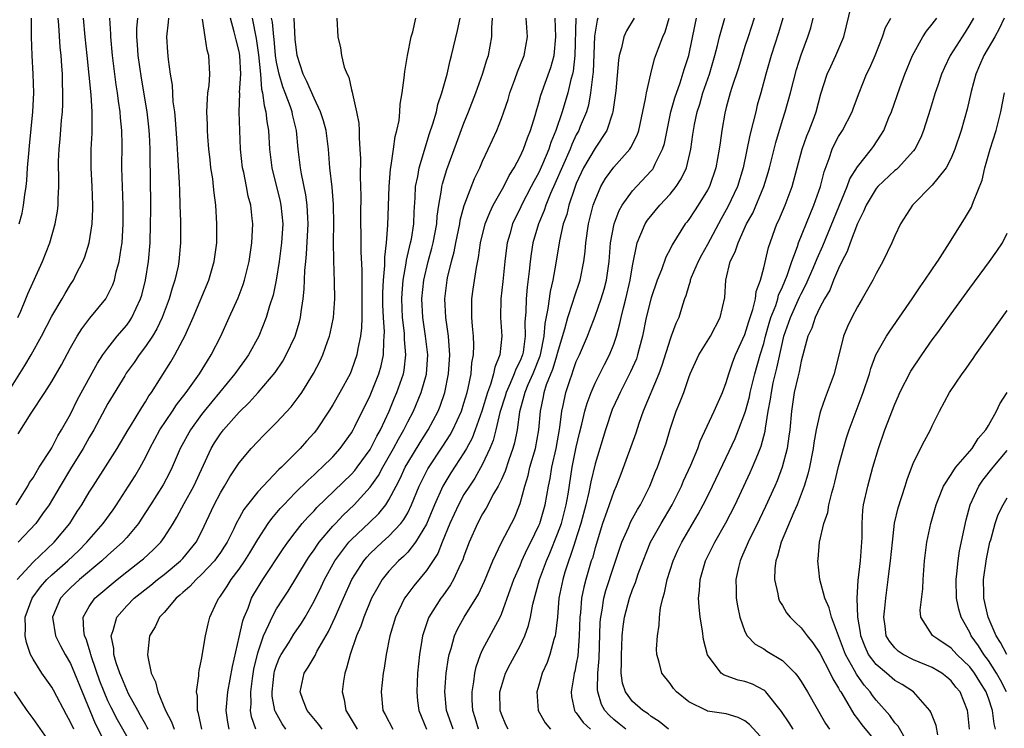
# Model space of a CAD drawing. Units: inches. Extents: x 2631000 to 2634000, y 1479000 to 1482000.
# Drawn here: x 2631228 to 2631333, y 1479747 to 1479823 of the extents above; entities that cross this region are included whole.
import ezdxf

# ---------------------------------------------------------------- set-up
doc = ezdxf.new("R2010")
doc.units = ezdxf.units.IN
doc.header["$MEASUREMENT"] = 0
doc.layers.add('LD26311479_2ft', color=224, linetype='Continuous')

msp = doc.modelspace()

# ---------------------------------------------------------------- linework, layer by layer
at = {"layer": 'LD26311479_2ft'}
for points, elevation in [([(2631296.85, 1479747), (2631295.84, 1479747.84), (2631295, 1479748.38), (2631294.66, 1479748.66), (2631294.11, 1479749), (2631293, 1479749.97), (2631292.24, 1479751), (2631291.93, 1479751.93), (2631291.79, 1479753), (2631291.83, 1479754.17), (2631291.81, 1479755), (2631291.86, 1479755.86), (2631291.91, 1479757), (2631292.01, 1479757.99), (2631292.15, 1479759), (2631292.67, 1479761), (2631293, 1479761.95), (2631293.31, 1479762.69), (2631293.61, 1479763.61), (2631294.12, 1479765), (2631294.91, 1479767), (2631296.04, 1479769), (2631297.22, 1479771), (2631298.22, 1479773), (2631298.45, 1479773.55), (2631299.24, 1479775.24), (2631299.96, 1479777), (2631300.22, 1479777.78), (2631301.73, 1479781), (2631302.61, 1479783), (2631303, 1479784.05), (2631303.27, 1479785), (2631303.72, 1479786.28), (2631304, 1479787), (2631305, 1479789.18), (2631305.42, 1479790.58), (2631305.86, 1479791.86), (2631306.12, 1479793), (2631306.21, 1479793.79), (2631306.65, 1479795), (2631307, 1479796.32), (2631307.51, 1479798.49), (2631308.42, 1479801), (2631308.61, 1479801.39), (2631309.28, 1479803), (2631310.03, 1479805), (2631311.11, 1479809), (2631311.6, 1479810.41), (2631311.85, 1479811), (2631312.38, 1479812.38), (2631312.6, 1479813), (2631313.11, 1479814.89), (2631313.79, 1479817), (2631314.16, 1479817.84), (2631314.69, 1479819), (2631315.54, 1479821), (2631316.37, 1479824.37)], 9768), ([(2631225.81, 1479782.19), (2631228.13, 1479785.87), (2631228.79, 1479787), (2631229.89, 1479789), (2631231, 1479791.14), (2631232.11, 1479793), (2631232.43, 1479793.57), (2631233, 1479794.52), (2631233.32, 1479795), (2631233.62, 1479795.62), (2631234.33, 1479797), (2631234.52, 1479797.48), (2631235.01, 1479799), (2631235.32, 1479801), (2631235.39, 1479802.61), (2631235.39, 1479803), (2631235.31, 1479805), (2631235.19, 1479807), (2631235.21, 1479809), (2631235.31, 1479810.69), (2631235.32, 1479811), (2631235.3, 1479811.3), (2631235.32, 1479813), (2631235.2, 1479814.8), (2631234.78, 1479819), (2631234.56, 1479821), (2631234.38, 1479823)], 9816), ([(2631227.2, 1479771), (2631228.46, 1479773), (2631228.64, 1479773.36), (2631229, 1479773.86), (2631229.67, 1479775), (2631230.89, 1479776.89), (2631231, 1479777.08), (2631231.64, 1479778.36), (2631232.04, 1479779), (2631233, 1479780.69), (2631233.76, 1479782.24), (2631235.88, 1479786.12), (2631236.47, 1479787), (2631237, 1479787.73), (2631237.99, 1479789), (2631239, 1479790.2), (2631239.34, 1479790.66), (2631239.55, 1479791), (2631240, 1479792), (2631240.48, 1479793), (2631240.6, 1479793.4), (2631241.02, 1479795), (2631241.33, 1479797), (2631241.49, 1479799), (2631241.55, 1479801), (2631241.56, 1479802.44), (2631241.53, 1479806.47), (2631241.5, 1479807.5), (2631241.5, 1479809), (2631241.43, 1479810.57), (2631241.37, 1479811.37), (2631241.17, 1479813), (2631240.58, 1479816.58), (2631240.24, 1479819), (2631240.17, 1479820.17), (2631240.09, 1479821), (2631240.1, 1479821.9), (2631240.19, 1479823)], 9812), ([(2631227.31, 1479763), (2631229, 1479764.86), (2631231.27, 1479767), (2631232.93, 1479769), (2631233.72, 1479770.28), (2631234.2, 1479771), (2631235, 1479772.35), (2631235.41, 1479773), (2631237, 1479775.44), (2631237.97, 1479777), (2631239.15, 1479779), (2631239.4, 1479779.4), (2631240.6, 1479781.4), (2631241, 1479782.01), (2631241.37, 1479782.63), (2631241.64, 1479783), (2631243.72, 1479786.28), (2631244.14, 1479787), (2631245, 1479788.62), (2631245.2, 1479789), (2631246.1, 1479791), (2631247.76, 1479795), (2631248.35, 1479797), (2631248.61, 1479799), (2631248.63, 1479801), (2631248.51, 1479803), (2631248.33, 1479804.33), (2631248.27, 1479805), (2631248.18, 1479805.82), (2631248, 1479807), (2631247.9, 1479807.9), (2631247.78, 1479809), (2631247.67, 1479810.33), (2631247.63, 1479811), (2631247.62, 1479811.62), (2631247.57, 1479813), (2631247.62, 1479814.38), (2631247.67, 1479815), (2631247.79, 1479815.79), (2631247.87, 1479817), (2631247.77, 1479819), (2631247.58, 1479819.58), (2631247.36, 1479821), (2631247.1, 1479822.9)], 9808), ([(2631227.39, 1479791), (2631227.7, 1479791.7), (2631228.25, 1479793), (2631228.45, 1479793.55), (2631230.01, 1479797), (2631230.8, 1479799), (2631231.37, 1479801), (2631231.62, 1479802.38), (2631231.7, 1479803), (2631231.69, 1479803.69), (2631231.75, 1479805), (2631231.75, 1479806.25), (2631231.71, 1479807), (2631231.72, 1479807.72), (2631231.78, 1479809), (2631231.89, 1479810.11), (2631232.05, 1479812.05), (2631232.14, 1479813), (2631232.19, 1479813.81), (2631232.19, 1479815), (2631232.13, 1479816.13), (2631232.13, 1479817), (2631232.09, 1479817.91), (2631232.01, 1479819), (2631231.91, 1479819.91), (2631231.77, 1479822.23), (2631231.69, 1479823)], 9818), ([(2631243.45, 1479823), (2631243.44, 1479822.56), (2631243.26, 1479821), (2631243.35, 1479819.35), (2631243.41, 1479818.59), (2631243.65, 1479817), (2631243.84, 1479815.84), (2631243.94, 1479814.06), (2631244.09, 1479813), (2631244.18, 1479812.18), (2631244.36, 1479809.64), (2631244.39, 1479809), (2631244.41, 1479808.41), (2631244.6, 1479805.4), (2631244.62, 1479804.62), (2631244.69, 1479803), (2631244.74, 1479801.26), (2631244.74, 1479799), (2631244.58, 1479797), (2631244.48, 1479796.48), (2631244.15, 1479795), (2631243.86, 1479794.14), (2631243.53, 1479793), (2631242.77, 1479791), (2631242.22, 1479789.78), (2631241.74, 1479789), (2631241, 1479787.89), (2631240.32, 1479787), (2631239.79, 1479786.21), (2631238.95, 1479785.05), (2631238.79, 1479784.79), (2631237, 1479781.81), (2631235.49, 1479779), (2631235, 1479778.17), (2631234.35, 1479777), (2631233, 1479774.85), (2631231.89, 1479773), (2631230.72, 1479771), (2631230.01, 1479770.01), (2631229.31, 1479769), (2631227.41, 1479767)], 9810), ([(2631227.43, 1479778.57), (2631228.79, 1479780.79), (2631230.26, 1479783), (2631231, 1479784.17), (2631232.04, 1479785.96), (2631233, 1479787.76), (2631233.71, 1479789), (2631234.21, 1479789.79), (2631235.08, 1479790.92), (2631236.77, 1479793), (2631236.86, 1479793.14), (2631237.51, 1479794.49), (2631237.69, 1479795), (2631237.89, 1479795.89), (2631238.2, 1479797), (2631238.4, 1479798.4), (2631238.51, 1479799), (2631238.63, 1479801), (2631238.62, 1479803), (2631238.49, 1479807), (2631238.51, 1479809.49), (2631238.48, 1479811), (2631238.33, 1479812.33), (2631238.3, 1479813), (2631238.12, 1479814.12), (2631238.02, 1479815), (2631237.88, 1479815.88), (2631237.49, 1479819), (2631237.29, 1479821), (2631237.29, 1479821.29), (2631237.2, 1479823)], 9814), ([(2631227.53, 1479801), (2631227.84, 1479802.16), (2631228, 1479803), (2631228.11, 1479804.11), (2631228.26, 1479805), (2631228.34, 1479805.66), (2631228.42, 1479807), (2631228.54, 1479808.54), (2631228.64, 1479809.36), (2631228.98, 1479813), (2631229.07, 1479815), (2631229.01, 1479817), (2631228.9, 1479819), (2631228.84, 1479821), (2631228.83, 1479823)], 9820), ([(2631233.34, 1479747), (2631233, 1479747.78), (2631232.56, 1479748.56), (2631231.18, 1479751.18), (2631231, 1479751.49), (2631229.94, 1479753), (2631229, 1479754.49), (2631228.74, 1479755), (2631228.29, 1479756.29), (2631228.15, 1479757), (2631228.18, 1479757.82), (2631228.16, 1479759), (2631228.9, 1479761), (2631229.79, 1479762.21), (2631230.47, 1479763), (2631231, 1479763.52), (2631232.71, 1479765), (2631233.89, 1479766.11), (2631234.76, 1479767), (2631235, 1479767.29), (2631236.49, 1479769), (2631237.54, 1479770.46), (2631237.9, 1479771), (2631239.21, 1479773), (2631239.9, 1479774.1), (2631240.43, 1479775), (2631241, 1479776.06), (2631241.46, 1479777), (2631242.55, 1479779), (2631243.9, 1479781), (2631244.33, 1479781.67), (2631245.36, 1479783), (2631246.77, 1479785), (2631247.61, 1479786.39), (2631248.03, 1479787), (2631249.05, 1479789), (2631249.95, 1479791), (2631250.89, 1479793.11), (2631251.45, 1479794.55), (2631251.59, 1479795), (2631252.09, 1479797), (2631252.37, 1479799), (2631252.46, 1479801), (2631252.41, 1479801.59), (2631252.24, 1479803), (2631251.98, 1479803.98), (2631251.79, 1479805), (2631251.49, 1479806.51), (2631251.38, 1479807), (2631251.16, 1479809), (2631251.02, 1479813), (2631251.07, 1479814.93), (2631251.06, 1479815.06), (2631251.17, 1479817), (2631251.08, 1479819), (2631251, 1479819.43), (2631250.67, 1479820.67), (2631250.48, 1479821.52), (2631250.07, 1479823)], 9806), ([(2631252.4, 1479823), (2631252.82, 1479820.82), (2631253.08, 1479819.08), (2631253.28, 1479817), (2631253.4, 1479815.4), (2631253.51, 1479815), (2631253.66, 1479813.66), (2631253.87, 1479813), (2631253.96, 1479811.96), (2631254.13, 1479811), (2631254.25, 1479809), (2631254.49, 1479807), (2631255.39, 1479803.39), (2631255.47, 1479803), (2631255.66, 1479801), (2631255.54, 1479799), (2631255.27, 1479797), (2631254.96, 1479795), (2631254.62, 1479793.38), (2631254.25, 1479792.25), (2631253.89, 1479791), (2631253.1, 1479789), (2631252.01, 1479787), (2631251.59, 1479786.41), (2631251, 1479785.63), (2631250.56, 1479785), (2631247.28, 1479781), (2631247, 1479780.64), (2631245.8, 1479779), (2631244.7, 1479777), (2631243.86, 1479775), (2631243.58, 1479774.42), (2631242.88, 1479773.12), (2631241.53, 1479771), (2631240.56, 1479769.44), (2631240.26, 1479769), (2631239, 1479767.49), (2631238.56, 1479767), (2631237, 1479765.61), (2631236.36, 1479765), (2631233.97, 1479763), (2631233, 1479762.13), (2631232.44, 1479761.56), (2631231.93, 1479761), (2631231.09, 1479759), (2631231.4, 1479757), (2631231.93, 1479755.93), (2631232.44, 1479755), (2631233, 1479754.04), (2631233.44, 1479753), (2631234.23, 1479751), (2631235.64, 1479747.64), (2631237, 1479745)], 9804), ([(2631240.19, 1479744.19), (2631238.01, 1479748.01), (2631237.34, 1479749.34), (2631237, 1479750.05), (2631236.59, 1479751), (2631236.15, 1479752.15), (2631235.25, 1479754.75), (2631235.18, 1479755), (2631235.15, 1479755.15), (2631234.66, 1479756.66), (2631234.51, 1479757), (2631234.41, 1479757.59), (2631234.37, 1479759), (2631235, 1479760.12), (2631235.6, 1479761), (2631237.99, 1479763), (2631239, 1479763.82), (2631240.52, 1479765), (2631240.78, 1479765.22), (2631241.83, 1479766.17), (2631242.63, 1479767), (2631243, 1479767.51), (2631243.95, 1479769), (2631244.34, 1479769.66), (2631245.13, 1479771.13), (2631246.17, 1479773), (2631248.01, 1479777), (2631248.38, 1479777.62), (2631249, 1479778.58), (2631249.32, 1479779), (2631251, 1479780.89), (2631252.08, 1479781.92), (2631253.05, 1479783), (2631254.86, 1479785.14), (2631255.66, 1479786.34), (2631256.04, 1479787), (2631256.98, 1479789), (2631257.44, 1479790.56), (2631257.55, 1479791), (2631257.61, 1479791.62), (2631257.84, 1479793), (2631257.96, 1479794.04), (2631258.02, 1479796.02), (2631258.11, 1479797), (2631258.21, 1479797.79), (2631258.39, 1479801), (2631258.34, 1479801.66), (2631258.28, 1479803), (2631258.12, 1479804.12), (2631257.65, 1479806.35), (2631257.54, 1479807), (2631257.31, 1479809), (2631257.11, 1479811), (2631256.7, 1479812.7), (2631256.65, 1479813), (2631256.49, 1479813.51), (2631255.93, 1479815), (2631255.66, 1479815.66), (2631255.26, 1479817), (2631255, 1479818.3), (2631254.89, 1479819), (2631254.74, 1479820.74), (2631254.7, 1479821), (2631254.55, 1479822.55), (2631254.47, 1479823)], 9802), ([(2631241.3, 1479747), (2631241.2, 1479747.2), (2631241, 1479747.54), (2631240.48, 1479748.48), (2631240.18, 1479749), (2631239.21, 1479750.79), (2631239, 1479751.22), (2631238.49, 1479752.49), (2631238.27, 1479753), (2631237.89, 1479754.11), (2631237.64, 1479755), (2631237.63, 1479755.63), (2631237.36, 1479757), (2631237.57, 1479757.57), (2631237.94, 1479759), (2631239, 1479760.2), (2631239.8, 1479761), (2631241.59, 1479762.41), (2631242.29, 1479763), (2631243, 1479763.55), (2631244.74, 1479765), (2631245, 1479765.27), (2631246.43, 1479767), (2631247, 1479768.11), (2631248.34, 1479771), (2631249, 1479772.26), (2631249.45, 1479773), (2631250.01, 1479773.99), (2631251, 1479775.46), (2631252.29, 1479777), (2631253, 1479777.77), (2631253.6, 1479778.4), (2631255, 1479779.79), (2631256.55, 1479781.45), (2631257.41, 1479782.59), (2631257.68, 1479783), (2631258.96, 1479785.04), (2631259.64, 1479786.36), (2631259.93, 1479787), (2631260.44, 1479788.44), (2631260.65, 1479789), (2631260.72, 1479789.28), (2631261.06, 1479791), (2631261.21, 1479793), (2631261.2, 1479794.8), (2631261.11, 1479797.11), (2631261.08, 1479799.08), (2631261.1, 1479801), (2631261.07, 1479803.07), (2631260.92, 1479804.92), (2631260.7, 1479807), (2631260.54, 1479809), (2631260.28, 1479811), (2631260.01, 1479812.01), (2631259.69, 1479813), (2631259, 1479814.43), (2631258.24, 1479816.24), (2631257.84, 1479817), (2631257.21, 1479819), (2631257, 1479820.76), (2631256.87, 1479823)], 9800), ([(2631261.42, 1479823), (2631261.53, 1479821), (2631261.82, 1479819.82), (2631261.93, 1479819), (2631262.23, 1479817.77), (2631262.52, 1479817), (2631262.7, 1479816.7), (2631263, 1479815.35), (2631263.08, 1479815.08), (2631263.09, 1479814.91), (2631263.55, 1479813), (2631263.79, 1479811.79), (2631263.81, 1479811), (2631263.81, 1479810.19), (2631263.9, 1479809), (2631263.96, 1479807.96), (2631263.92, 1479806.08), (2631263.97, 1479805), (2631263.99, 1479803.99), (2631263.96, 1479802.04), (2631263.96, 1479801), (2631263.99, 1479799.99), (2631264, 1479797.99), (2631264.1, 1479796.1), (2631264.1, 1479793.9), (2631264.11, 1479793), (2631264.09, 1479792.09), (2631264.1, 1479791), (2631264.08, 1479789.92), (2631263.97, 1479789), (2631263.68, 1479787.68), (2631263.58, 1479787), (2631263, 1479785.37), (2631262.84, 1479785), (2631261.77, 1479783), (2631261, 1479781.67), (2631260.58, 1479781), (2631259.26, 1479779), (2631259, 1479778.68), (2631258.2, 1479777.8), (2631257.51, 1479777), (2631255.51, 1479775), (2631255.24, 1479774.76), (2631253.57, 1479773), (2631253, 1479772.37), (2631251.9, 1479771), (2631251.51, 1479770.49), (2631251, 1479769.58), (2631250.69, 1479769), (2631250.42, 1479768.42), (2631249.72, 1479767), (2631249.44, 1479766.56), (2631249, 1479765.88), (2631248.64, 1479765.36), (2631248.38, 1479765), (2631247, 1479763.53), (2631246.42, 1479763), (2631245.75, 1479762.25), (2631245, 1479761.62), (2631244.68, 1479761.32), (2631244.28, 1479761), (2631243, 1479759.5), (2631242.52, 1479759), (2631242.05, 1479757.95), (2631241.44, 1479757), (2631241.27, 1479755.27), (2631241.23, 1479755), (2631241.24, 1479754.76), (2631241.63, 1479753), (2631242.09, 1479752.09), (2631242.31, 1479751), (2631243.14, 1479749), (2631243.8, 1479747.8), (2631244.06, 1479747)], 9798), ([(2631247.02, 1479747), (2631246.68, 1479748.68), (2631246.56, 1479749), (2631246.56, 1479750.56), (2631246.46, 1479751), (2631246.71, 1479752.71), (2631246.69, 1479753), (2631246.72, 1479753.28), (2631247, 1479754.46), (2631247.43, 1479757), (2631247.71, 1479758.29), (2631247.89, 1479759), (2631248.64, 1479760.64), (2631248.82, 1479761), (2631248.91, 1479761.09), (2631249, 1479761.23), (2631249.72, 1479762.28), (2631250.15, 1479763), (2631251, 1479764.13), (2631251.6, 1479765), (2631252.14, 1479765.86), (2631253, 1479767.27), (2631254.12, 1479769), (2631254.48, 1479769.52), (2631255.4, 1479770.6), (2631255.76, 1479771), (2631257, 1479772.28), (2631258.36, 1479773.64), (2631259, 1479774.2), (2631259.41, 1479774.59), (2631259.87, 1479775), (2631261, 1479776.13), (2631261.8, 1479777), (2631263, 1479778.7), (2631263.17, 1479779), (2631263.36, 1479779.36), (2631265, 1479782.68), (2631265.92, 1479785), (2631266.16, 1479785.84), (2631266.42, 1479787), (2631266.44, 1479788.44), (2631266.5, 1479789), (2631266.51, 1479789.49), (2631266.4, 1479791), (2631266.35, 1479792.35), (2631266.35, 1479793.65), (2631266.41, 1479795), (2631266.56, 1479796.56), (2631266.56, 1479797.45), (2631266.75, 1479799), (2631266.89, 1479800.89), (2631267.01, 1479805), (2631267.16, 1479806.84), (2631267.24, 1479807.24), (2631267.5, 1479809), (2631267.66, 1479810.34), (2631267.85, 1479811), (2631268.07, 1479812.07), (2631268.16, 1479813), (2631268.21, 1479813.79), (2631268.41, 1479815), (2631268.63, 1479816.63), (2631268.7, 1479817.3), (2631268.98, 1479819), (2631269.38, 1479821), (2631269.54, 1479821.54), (2631269.86, 1479823)], 9796), ([(2631249.93, 1479747), (2631249.78, 1479747.78), (2631249.62, 1479749), (2631249.79, 1479751), (2631250.28, 1479753.72), (2631251, 1479756.83), (2631251.39, 1479758.61), (2631251.54, 1479759), (2631251.95, 1479759.95), (2631252.33, 1479761), (2631252.57, 1479761.43), (2631253.53, 1479763), (2631255.72, 1479766.28), (2631256.22, 1479767), (2631257, 1479768.04), (2631257.75, 1479769), (2631258.33, 1479769.67), (2631259, 1479770.36), (2631259.3, 1479770.7), (2631263, 1479774.27), (2631263.34, 1479774.66), (2631263.61, 1479775), (2631265, 1479776.9), (2631265.69, 1479778.31), (2631266.09, 1479779), (2631267.01, 1479781), (2631267.59, 1479782.41), (2631267.84, 1479783), (2631268.54, 1479785), (2631268.62, 1479785.38), (2631268.81, 1479787), (2631268.67, 1479788.67), (2631268.67, 1479789), (2631268.65, 1479789.35), (2631268.44, 1479791), (2631268.36, 1479793), (2631268.39, 1479793.61), (2631268.5, 1479795), (2631268.83, 1479796.83), (2631268.86, 1479797.14), (2631269.31, 1479799), (2631269.39, 1479799.39), (2631269.64, 1479801), (2631269.69, 1479802.31), (2631269.8, 1479803.8), (2631269.84, 1479805), (2631270.08, 1479806.08), (2631270.22, 1479807), (2631271.34, 1479810.66), (2631271.69, 1479811.69), (2631272.06, 1479813), (2631272.22, 1479813.78), (2631272.64, 1479815), (2631273.2, 1479817), (2631273.52, 1479818.48), (2631273.69, 1479819), (2631274.33, 1479821.67), (2631274.6, 1479823)], 9794), ([(2631252.8, 1479747), (2631252.34, 1479748.34), (2631252.23, 1479749), (2631252.29, 1479749.71), (2631252.24, 1479751), (2631252.42, 1479752.42), (2631252.58, 1479753.42), (2631253, 1479755.18), (2631253.61, 1479757), (2631254.19, 1479758.19), (2631254.52, 1479759), (2631255, 1479759.86), (2631255.73, 1479761), (2631256.24, 1479761.76), (2631258.19, 1479765), (2631258.51, 1479765.49), (2631259, 1479766.18), (2631259.32, 1479766.68), (2631259.56, 1479767), (2631261, 1479768.7), (2631261.28, 1479769), (2631262.11, 1479769.89), (2631263.3, 1479771), (2631265, 1479772.87), (2631265.87, 1479774.13), (2631266.34, 1479775), (2631267.49, 1479777), (2631268.01, 1479777.99), (2631268.59, 1479779), (2631269, 1479779.85), (2631269.6, 1479781), (2631270.45, 1479783), (2631271, 1479784.96), (2631271.13, 1479787), (2631270.9, 1479789), (2631270.61, 1479791), (2631270.51, 1479793), (2631270.71, 1479795), (2631271.17, 1479797), (2631271.58, 1479798.42), (2631271.72, 1479799), (2631272.1, 1479801), (2631272.15, 1479801.84), (2631272.32, 1479803), (2631272.6, 1479804.6), (2631272.64, 1479805), (2631272.7, 1479805.3), (2631273.17, 1479806.83), (2631275, 1479811.79), (2631275.5, 1479813), (2631276.26, 1479815), (2631276.98, 1479817), (2631277.46, 1479818.54), (2631277.62, 1479819), (2631277.99, 1479821), (2631277.97, 1479821.97), (2631278.05, 1479823)], 9792), ([(2631255.99, 1479747), (2631255.58, 1479747.58), (2631254.87, 1479748.87), (2631254.83, 1479749), (2631254.54, 1479750.54), (2631254.53, 1479751), (2631254.74, 1479753), (2631254.79, 1479753.21), (2631255, 1479753.86), (2631255.33, 1479754.67), (2631255.5, 1479755), (2631256.33, 1479756.33), (2631256.83, 1479757.17), (2631257.65, 1479758.35), (2631258.04, 1479759), (2631259, 1479760.68), (2631259.77, 1479762.23), (2631260.12, 1479763), (2631261.22, 1479765), (2631262.72, 1479767), (2631263, 1479767.3), (2631264.91, 1479769.09), (2631265.93, 1479770.07), (2631266.66, 1479771), (2631267, 1479771.52), (2631267.76, 1479773), (2631268.19, 1479773.81), (2631268.73, 1479775), (2631269, 1479775.47), (2631270.34, 1479777.66), (2631271.19, 1479779), (2631272.24, 1479781), (2631272.47, 1479781.53), (2631272.97, 1479783), (2631273.37, 1479785), (2631273.48, 1479787), (2631273.47, 1479787.47), (2631273.34, 1479789), (2631273.06, 1479791), (2631272.97, 1479793), (2631273.2, 1479795), (2631273.25, 1479795.25), (2631273.67, 1479797), (2631273.96, 1479798.04), (2631274.13, 1479799), (2631274.55, 1479801), (2631274.6, 1479801.4), (2631275.03, 1479802.97), (2631276.14, 1479805.86), (2631276.69, 1479807), (2631277, 1479807.71), (2631277.6, 1479809), (2631278.5, 1479811), (2631279, 1479812.26), (2631279.27, 1479813), (2631279.71, 1479814.29), (2631279.91, 1479815), (2631280.45, 1479816.45), (2631280.73, 1479817.27), (2631281.44, 1479819), (2631281.8, 1479821), (2631281.64, 1479823)], 9790), ([(2631259.85, 1479747), (2631259.5, 1479747.5), (2631258.28, 1479749), (2631257.82, 1479750.18), (2631257.53, 1479751), (2631257.95, 1479753), (2631258.37, 1479753.63), (2631259.11, 1479754.89), (2631259.31, 1479755.31), (2631260.55, 1479757.45), (2631261.27, 1479759), (2631262.14, 1479761), (2631263.04, 1479763), (2631264.3, 1479765), (2631264.62, 1479765.38), (2631265, 1479765.79), (2631265.62, 1479766.38), (2631266.28, 1479767), (2631267, 1479767.64), (2631268.27, 1479769), (2631268.59, 1479769.41), (2631269, 1479770.15), (2631269.42, 1479771), (2631270.23, 1479773), (2631271.16, 1479774.84), (2631272.76, 1479777.24), (2631273.53, 1479778.47), (2631273.82, 1479779), (2631274.73, 1479781), (2631275, 1479781.85), (2631275.34, 1479783), (2631275.46, 1479783.46), (2631275.76, 1479785), (2631275.85, 1479786.15), (2631276.02, 1479787), (2631276.05, 1479788.05), (2631276.02, 1479789), (2631275.91, 1479790.09), (2631275.84, 1479791), (2631275.86, 1479791.86), (2631275.84, 1479793), (2631275.98, 1479794.02), (2631276.34, 1479796.34), (2631276.57, 1479797.43), (2631276.78, 1479799), (2631277.27, 1479801), (2631277.76, 1479802.24), (2631278.13, 1479803), (2631279.25, 1479805), (2631279.83, 1479806.17), (2631280.36, 1479807), (2631281, 1479808.21), (2631281.36, 1479809), (2631281.78, 1479810.22), (2631282.11, 1479811), (2631282.59, 1479812.59), (2631282.77, 1479813.23), (2631283, 1479813.94), (2631283.22, 1479814.78), (2631284.29, 1479817.71), (2631284.63, 1479819), (2631284.82, 1479821), (2631284.75, 1479823)], 9788), ([(2631286.94, 1479823), (2631286.84, 1479819), (2631286.67, 1479817.33), (2631286.59, 1479817), (2631286.43, 1479816.43), (2631286.11, 1479815), (2631285.5, 1479813), (2631284.82, 1479811), (2631284.28, 1479809.72), (2631284.06, 1479809), (2631283.4, 1479807.4), (2631283, 1479806.5), (2631282.46, 1479805.54), (2631282.19, 1479805), (2631281.15, 1479803), (2631281, 1479802.65), (2631280.45, 1479801.55), (2631280.2, 1479801), (2631279.9, 1479799.9), (2631279.63, 1479799), (2631279.55, 1479798.45), (2631279.38, 1479797), (2631279.16, 1479794.84), (2631278.93, 1479793), (2631278.9, 1479791), (2631279.05, 1479789), (2631278.85, 1479787), (2631278.3, 1479785.7), (2631278.17, 1479785), (2631277.84, 1479783.84), (2631277.5, 1479783), (2631276.9, 1479781), (2631276.19, 1479779), (2631275.87, 1479778.13), (2631275.26, 1479777), (2631275, 1479776.55), (2631273.6, 1479774.4), (2631272.84, 1479773.16), (2631272.75, 1479773), (2631271.87, 1479771), (2631271, 1479768.91), (2631269.84, 1479767), (2631269, 1479765.93), (2631268.54, 1479765.46), (2631268.03, 1479765), (2631267, 1479763.89), (2631266.29, 1479763), (2631265.8, 1479762.2), (2631265.15, 1479761), (2631264.32, 1479759), (2631263.99, 1479758.01), (2631263.55, 1479757), (2631262.84, 1479755), (2631262.48, 1479753.52), (2631262.27, 1479753), (2631262.14, 1479752.14), (2631262, 1479751), (2631262.2, 1479750.2), (2631262.38, 1479749), (2631262.63, 1479748.63), (2631263.39, 1479747.39), (2631263.61, 1479747)], 9786), ([(2631289.28, 1479823), (2631289.21, 1479822.79), (2631289, 1479821.5), (2631288.94, 1479821.06), (2631288.78, 1479817.22), (2631288.76, 1479817), (2631288.71, 1479816.71), (2631288.53, 1479815), (2631288.29, 1479813.71), (2631288.07, 1479813), (2631287.41, 1479811.41), (2631287.26, 1479811), (2631287, 1479810.53), (2631286.51, 1479809.49), (2631286.33, 1479809), (2631284.72, 1479805.28), (2631284.26, 1479804.26), (2631283.74, 1479803), (2631283.56, 1479802.44), (2631282.95, 1479801), (2631282.37, 1479799), (2631282.18, 1479797.82), (2631282.06, 1479797), (2631281.96, 1479795.96), (2631281.75, 1479794.26), (2631281.63, 1479793), (2631281.6, 1479791.6), (2631281.5, 1479790.5), (2631281.54, 1479789), (2631281.31, 1479787.31), (2631281.25, 1479787), (2631281, 1479786.38), (2631280.53, 1479785.47), (2631280.38, 1479785), (2631279.94, 1479783.94), (2631279.51, 1479783), (2631279.4, 1479782.6), (2631278.84, 1479780.84), (2631278.41, 1479779), (2631278.13, 1479777.87), (2631277.77, 1479777), (2631277, 1479775.32), (2631276.16, 1479773.84), (2631275.58, 1479773), (2631275, 1479772.09), (2631274.41, 1479771), (2631273.51, 1479769), (2631272.67, 1479767), (2631272.2, 1479765.8), (2631271, 1479763.98), (2631269.66, 1479762.34), (2631268.8, 1479761.2), (2631268.67, 1479761), (2631267.69, 1479759), (2631267.08, 1479757), (2631266.69, 1479755), (2631266.48, 1479753.52), (2631266.38, 1479753), (2631266.17, 1479751), (2631266.34, 1479749), (2631266.59, 1479748.59), (2631267.42, 1479747)], 9784), ([(2631293.17, 1479823), (2631292.35, 1479821.65), (2631292.06, 1479821), (2631291.82, 1479819.82), (2631291.57, 1479819), (2631291.49, 1479818.51), (2631291.21, 1479815.21), (2631290.91, 1479813), (2631290.85, 1479812.84), (2631290.27, 1479811), (2631289, 1479809.11), (2631287.78, 1479807), (2631287, 1479805.31), (2631286.8, 1479804.8), (2631286.2, 1479803), (2631285.97, 1479802.03), (2631285.61, 1479801), (2631285.19, 1479799.19), (2631284.81, 1479796.81), (2631284.5, 1479795), (2631284.2, 1479793.8), (2631283.97, 1479791.97), (2631283.63, 1479790.37), (2631283.54, 1479789), (2631283.18, 1479787.18), (2631283.11, 1479786.89), (2631282.35, 1479785), (2631281.82, 1479783.82), (2631281.49, 1479783), (2631281.41, 1479782.59), (2631280.94, 1479780.93), (2631280.68, 1479779), (2631280.4, 1479777.6), (2631280.23, 1479777), (2631279.79, 1479775.79), (2631279.4, 1479774.6), (2631279, 1479773.71), (2631278.66, 1479773), (2631278.17, 1479772.17), (2631277.37, 1479770.63), (2631277, 1479770.03), (2631276.45, 1479769), (2631275.56, 1479767), (2631275, 1479765.5), (2631274.88, 1479765.12), (2631274.64, 1479764.64), (2631273.9, 1479763), (2631273.57, 1479762.43), (2631272.74, 1479761.26), (2631272.54, 1479761), (2631271.27, 1479759), (2631271.18, 1479758.82), (2631270.59, 1479757), (2631270.52, 1479756.52), (2631270.26, 1479755), (2631270.06, 1479753), (2631269.96, 1479751), (2631270.05, 1479750.05), (2631270.17, 1479749), (2631271, 1479747)], 9782), ([(2631273.84, 1479747), (2631273.63, 1479747.63), (2631273.13, 1479749), (2631272.96, 1479751), (2631273.11, 1479753), (2631273.35, 1479754.65), (2631273.43, 1479755), (2631273.64, 1479755.64), (2631274, 1479757), (2631274.31, 1479757.69), (2631275.02, 1479758.98), (2631276.55, 1479761.45), (2631277.18, 1479762.82), (2631278.07, 1479765), (2631279.02, 1479766.98), (2631280.08, 1479769), (2631280.39, 1479769.61), (2631281, 1479771.14), (2631281.5, 1479773), (2631281.86, 1479774.14), (2631282.05, 1479775), (2631282.64, 1479777), (2631283.01, 1479779), (2631283.17, 1479781), (2631283.48, 1479782.52), (2631283.57, 1479783), (2631283.83, 1479783.83), (2631284.5, 1479785.5), (2631284.96, 1479787), (2631285, 1479787.18), (2631285.78, 1479789.78), (2631286.08, 1479791), (2631286.64, 1479792.64), (2631286.79, 1479793.21), (2631287.41, 1479795), (2631287.8, 1479797), (2631287.93, 1479798.07), (2631288.01, 1479799), (2631288.31, 1479801), (2631288.81, 1479803), (2631289, 1479803.56), (2631289.62, 1479805), (2631290.13, 1479805.87), (2631291, 1479807.08), (2631292.72, 1479809), (2631292.83, 1479809.17), (2631293.51, 1479810.49), (2631293.67, 1479811), (2631294.39, 1479814.39), (2631294.48, 1479815), (2631294.94, 1479817.06), (2631295.36, 1479818.64), (2631295.77, 1479819.77), (2631296.24, 1479821), (2631296.48, 1479821.52), (2631296.92, 1479823)], 9780), ([(2631276.56, 1479747), (2631276.21, 1479748.21), (2631275.94, 1479749), (2631275.88, 1479750.12), (2631275.87, 1479751), (2631276.06, 1479752.06), (2631276.17, 1479753), (2631276.32, 1479753.68), (2631276.78, 1479755), (2631277, 1479755.48), (2631278.86, 1479759), (2631279, 1479759.3), (2631279.99, 1479762.01), (2631280.33, 1479763), (2631281, 1479764.52), (2631281.19, 1479765), (2631281.76, 1479766.24), (2631282.15, 1479767), (2631283, 1479768.77), (2631283.09, 1479769), (2631283.67, 1479771), (2631284.02, 1479773), (2631284.19, 1479773.81), (2631284.38, 1479775), (2631284.83, 1479777), (2631285.24, 1479779.24), (2631285.46, 1479781), (2631285.6, 1479781.6), (2631285.87, 1479783), (2631286.29, 1479784.29), (2631286.54, 1479785), (2631286.67, 1479785.33), (2631287, 1479786.29), (2631287.33, 1479787), (2631288.18, 1479789), (2631288.42, 1479789.58), (2631289, 1479791.14), (2631289.66, 1479793), (2631289.97, 1479794.03), (2631290.22, 1479795), (2631290.49, 1479797), (2631290.66, 1479799), (2631291.03, 1479801), (2631291.57, 1479802.43), (2631291.9, 1479803), (2631293, 1479804.53), (2631295, 1479806.68), (2631295.15, 1479806.85), (2631295.24, 1479807), (2631295.41, 1479807.41), (2631296.21, 1479809), (2631296.4, 1479809.6), (2631297.1, 1479813), (2631297.51, 1479814.49), (2631298.08, 1479816.08), (2631298.51, 1479817.49), (2631299, 1479819), (2631299.68, 1479822.32), (2631299.84, 1479823)], 9778), ([(2631279.74, 1479747), (2631279.49, 1479747.49), (2631279, 1479748.61), (2631278.87, 1479749), (2631278.85, 1479751), (2631279, 1479751.58), (2631279.45, 1479753), (2631279.97, 1479754.03), (2631281, 1479755.92), (2631281.52, 1479757), (2631281.91, 1479758.09), (2631282.11, 1479759), (2631282.37, 1479760.37), (2631283.07, 1479763), (2631283.8, 1479765), (2631284.16, 1479765.84), (2631285, 1479767.9), (2631285.4, 1479769), (2631285.92, 1479771), (2631286.12, 1479772.12), (2631286.56, 1479775), (2631287, 1479777.16), (2631287.35, 1479778.65), (2631287.6, 1479779.6), (2631287.92, 1479781), (2631288.15, 1479781.85), (2631288.57, 1479783), (2631289, 1479783.98), (2631290.01, 1479785.99), (2631290.54, 1479787), (2631291, 1479788.16), (2631291.28, 1479789), (2631291.65, 1479790.35), (2631291.77, 1479791), (2631292.03, 1479792.03), (2631292.29, 1479793), (2631292.76, 1479795), (2631293, 1479796.53), (2631293.49, 1479799), (2631293.9, 1479799.9), (2631294.34, 1479801), (2631294.59, 1479801.41), (2631295.91, 1479803), (2631297, 1479804.17), (2631297.67, 1479805), (2631298.19, 1479805.81), (2631298.75, 1479807), (2631299.22, 1479809), (2631299.45, 1479810.55), (2631299.51, 1479811), (2631299.62, 1479811.62), (2631299.91, 1479813), (2631300.18, 1479813.82), (2631300.51, 1479815), (2631301.21, 1479817), (2631301.79, 1479819), (2631302.07, 1479820.07), (2631302.28, 1479821), (2631302.85, 1479823)], 9776), ([(2631306, 1479823), (2631305.33, 1479821), (2631305, 1479819.98), (2631304.31, 1479817.69), (2631303.6, 1479815.6), (2631303.42, 1479815), (2631303, 1479813.46), (2631302.85, 1479812.85), (2631302.54, 1479811), (2631302.34, 1479809.66), (2631302.26, 1479809), (2631301.89, 1479807), (2631301.2, 1479805), (2631301, 1479804.61), (2631300, 1479803), (2631299.6, 1479802.4), (2631299, 1479801.49), (2631298.79, 1479801.21), (2631298.62, 1479801), (2631297.22, 1479798.78), (2631297, 1479798.3), (2631296.56, 1479797.44), (2631296.09, 1479796.09), (2631295.64, 1479795), (2631295, 1479793.11), (2631294.47, 1479791), (2631294.05, 1479789), (2631293.71, 1479787.71), (2631293.54, 1479787), (2631293.41, 1479786.59), (2631292.8, 1479785.2), (2631291.67, 1479783), (2631291.47, 1479782.53), (2631290.84, 1479781.16), (2631290.12, 1479779), (2631289, 1479775.37), (2631288.55, 1479773.45), (2631288.35, 1479772.35), (2631288.03, 1479771), (2631287.49, 1479769), (2631286.85, 1479767), (2631286.76, 1479766.76), (2631285.78, 1479763.78), (2631285.55, 1479763), (2631285.15, 1479761), (2631284.98, 1479759), (2631284.79, 1479757.21), (2631284.75, 1479757), (2631284.61, 1479756.61), (2631284.17, 1479755), (2631283.87, 1479754.13), (2631283.35, 1479753), (2631283, 1479751.73), (2631282.77, 1479751), (2631282.92, 1479749), (2631283.69, 1479747.69), (2631284.24, 1479747)], 9774), ([(2631309.05, 1479823), (2631308.57, 1479821.43), (2631307.79, 1479819), (2631307.24, 1479817), (2631306.71, 1479815), (2631306.32, 1479813.68), (2631306.15, 1479813), (2631305.89, 1479811.89), (2631305.51, 1479810.49), (2631304.8, 1479807), (2631304.19, 1479805), (2631303.18, 1479802.82), (2631302.46, 1479801.54), (2631301, 1479798.79), (2631300.35, 1479797.65), (2631300.02, 1479797), (2631299.27, 1479795.27), (2631299.17, 1479795), (2631299.15, 1479794.85), (2631299, 1479794.43), (2631298.68, 1479793.32), (2631298.55, 1479793), (2631298.32, 1479792.32), (2631297.94, 1479791), (2631297.64, 1479790.36), (2631297.13, 1479789), (2631297, 1479788.68), (2631296.12, 1479785.88), (2631295.8, 1479785), (2631294.13, 1479781), (2631293.67, 1479779.67), (2631293.34, 1479778.66), (2631292.82, 1479777.18), (2631291.75, 1479774.25), (2631291.26, 1479773), (2631291, 1479772.43), (2631290.26, 1479770.26), (2631289.81, 1479769), (2631289, 1479766.39), (2631288.71, 1479765.29), (2631288.6, 1479765), (2631288.01, 1479763), (2631287.79, 1479762.2), (2631287.56, 1479761), (2631287.44, 1479759.44), (2631287.38, 1479759), (2631287.32, 1479757), (2631287.15, 1479754.85), (2631287, 1479754), (2631286.83, 1479753.17), (2631286.78, 1479753), (2631286.73, 1479752.73), (2631286.45, 1479751), (2631286.5, 1479750.5), (2631286.81, 1479749), (2631286.88, 1479748.88), (2631287, 1479748.75), (2631287.72, 1479747.72), (2631288.5, 1479747)], 9772), ([(2631292.28, 1479747), (2631291.59, 1479747.59), (2631291, 1479748.06), (2631290.5, 1479748.5), (2631290.05, 1479749), (2631289.67, 1479749.67), (2631289.29, 1479751), (2631289.26, 1479751.26), (2631289.31, 1479753), (2631289.44, 1479754.56), (2631289.56, 1479758.44), (2631289.6, 1479759), (2631289.75, 1479759.75), (2631289.93, 1479761), (2631290.16, 1479761.84), (2631291, 1479764.44), (2631291.87, 1479767), (2631292.56, 1479768.56), (2631292.81, 1479769.19), (2631293.52, 1479770.48), (2631293.85, 1479771), (2631294.86, 1479773), (2631295, 1479773.35), (2631295.45, 1479774.55), (2631295.65, 1479775), (2631296.39, 1479777), (2631296.54, 1479777.46), (2631297, 1479779.07), (2631297.66, 1479781), (2631298.06, 1479781.94), (2631298.47, 1479783), (2631299, 1479784.6), (2631299.15, 1479785), (2631300.06, 1479787), (2631301.32, 1479789), (2631302.37, 1479791), (2631302.84, 1479793.16), (2631302.95, 1479795), (2631303.43, 1479797), (2631303.97, 1479798.03), (2631304.26, 1479799), (2631305.18, 1479801), (2631305.83, 1479802.17), (2631307.03, 1479805), (2631307.49, 1479806.51), (2631307.62, 1479807), (2631308.29, 1479809.71), (2631309, 1479812.09), (2631309.3, 1479813), (2631309.85, 1479815), (2631310.5, 1479817.5), (2631311, 1479819.07), (2631311.72, 1479821), (2631312.03, 1479821.97), (2631312.29, 1479823)], 9770), ([(2631307, 1479745.85), (2631305.5, 1479747.5), (2631305, 1479747.91), (2631304.27, 1479748.27), (2631303, 1479748.65), (2631301, 1479748.95), (2631300.88, 1479749), (2631299, 1479749.92), (2631297.7, 1479751), (2631297.38, 1479751.38), (2631297, 1479751.89), (2631296.11, 1479753), (2631295.84, 1479754.16), (2631295.58, 1479755), (2631295.55, 1479755.55), (2631295.65, 1479757), (2631295.86, 1479758.14), (2631295.87, 1479759), (2631295.98, 1479759.97), (2631296.23, 1479761), (2631296.43, 1479761.57), (2631296.71, 1479763), (2631297.33, 1479765), (2631297.85, 1479766.15), (2631298.26, 1479767), (2631300.01, 1479769.99), (2631300.55, 1479771), (2631301, 1479771.89), (2631301.55, 1479773), (2631303, 1479776.03), (2631303.94, 1479778.06), (2631304.32, 1479779), (2631305, 1479780.8), (2631305.06, 1479781), (2631305.47, 1479782.53), (2631305.56, 1479783), (2631306.07, 1479785), (2631306.63, 1479787), (2631307, 1479788.23), (2631307.19, 1479789), (2631307.59, 1479790.41), (2631307.77, 1479791), (2631308.28, 1479792.28), (2631308.51, 1479793), (2631308.6, 1479793.39), (2631309, 1479794.28), (2631309.49, 1479795.49), (2631309.99, 1479797), (2631310.6, 1479798.6), (2631310.72, 1479799), (2631311.95, 1479802.05), (2631312.36, 1479803), (2631313.06, 1479805), (2631313.44, 1479806.56), (2631313.98, 1479807.98), (2631314.32, 1479809), (2631314.53, 1479809.47), (2631315, 1479810.35), (2631315.4, 1479811), (2631316.45, 1479813), (2631316.59, 1479813.41), (2631317.19, 1479815), (2631317.99, 1479817), (2631318.32, 1479817.68), (2631318.89, 1479819), (2631319.68, 1479821), (2631320.02, 1479821.98), (2631320.59, 1479823)], 9766), ([(2631310.14, 1479747), (2631309.71, 1479747.71), (2631308.92, 1479748.92), (2631307.22, 1479751), (2631307.11, 1479751.11), (2631307, 1479751.19), (2631305.82, 1479751.82), (2631305, 1479752.11), (2631304.26, 1479752.26), (2631303, 1479752.7), (2631302.77, 1479752.77), (2631302.47, 1479753), (2631301, 1479754.97), (2631300.59, 1479756.59), (2631300.47, 1479757.53), (2631300.22, 1479759), (2631300.1, 1479760.1), (2631300.05, 1479761), (2631300.15, 1479761.85), (2631300.21, 1479763), (2631300.8, 1479765), (2631301.8, 1479767), (2631302.95, 1479769.06), (2631303.94, 1479771), (2631305.57, 1479774.43), (2631305.82, 1479775), (2631306.36, 1479776.36), (2631306.74, 1479777.26), (2631307.15, 1479778.85), (2631307.19, 1479779.19), (2631307.49, 1479781), (2631307.73, 1479782.27), (2631307.82, 1479783), (2631308.03, 1479784.03), (2631308.42, 1479785.59), (2631309, 1479788.35), (2631309.16, 1479789), (2631309.86, 1479791), (2631310.83, 1479793.17), (2631311, 1479793.54), (2631311.51, 1479794.49), (2631312.28, 1479796.28), (2631312.7, 1479797.3), (2631313.32, 1479798.68), (2631315.92, 1479805), (2631316.19, 1479805.81), (2631317, 1479807.09), (2631318.5, 1479809), (2631318.71, 1479809.29), (2631319.51, 1479810.49), (2631319.81, 1479811), (2631320.37, 1479812.37), (2631320.64, 1479813), (2631321.54, 1479815.54), (2631322.08, 1479817), (2631322.9, 1479819), (2631324, 1479821), (2631324.39, 1479821.61), (2631325, 1479822.36), (2631325.47, 1479823)], 9764), ([(2631329.39, 1479823), (2631329, 1479822.3), (2631328.51, 1479821.49), (2631326.91, 1479819), (2631326.29, 1479817.71), (2631325.98, 1479817), (2631325.58, 1479815.8), (2631325.31, 1479815), (2631324.78, 1479813.22), (2631324.06, 1479811), (2631323.76, 1479810.24), (2631323.13, 1479809), (2631323, 1479808.83), (2631321.34, 1479807), (2631321.17, 1479806.83), (2631321, 1479806.71), (2631319.18, 1479805), (2631319, 1479804.79), (2631317.93, 1479803), (2631317.67, 1479802.33), (2631317, 1479801.06), (2631316.24, 1479799), (2631315.93, 1479798.07), (2631315.36, 1479797), (2631315, 1479796.26), (2631314.47, 1479795), (2631314.06, 1479793.94), (2631313.5, 1479793), (2631313, 1479792.06), (2631312.49, 1479791), (2631312.13, 1479789.87), (2631311.71, 1479789), (2631311, 1479786.35), (2631310.79, 1479785.21), (2631310.64, 1479784.64), (2631310.27, 1479783), (2631309.97, 1479781), (2631309.78, 1479779), (2631309.69, 1479778.31), (2631309.49, 1479777), (2631308.97, 1479775), (2631308.43, 1479773.57), (2631308.19, 1479773), (2631307.2, 1479770.8), (2631306.55, 1479769.45), (2631305.34, 1479767), (2631305.25, 1479766.75), (2631304.65, 1479765.35), (2631304.48, 1479765), (2631304.3, 1479764.3), (2631304.02, 1479763), (2631304.07, 1479761.93), (2631304.07, 1479761), (2631304.19, 1479760.19), (2631304.44, 1479759), (2631305, 1479757.47), (2631305.25, 1479757), (2631306.09, 1479756.09), (2631307, 1479755.59), (2631307.35, 1479755.35), (2631309, 1479754.37), (2631310.35, 1479753), (2631310.65, 1479752.65), (2631311, 1479752.11), (2631311.67, 1479751), (2631313.61, 1479747.61), (2631314.03, 1479747)], 9762), ([(2631332.68, 1479823), (2631332.14, 1479821.86), (2631331.68, 1479821), (2631330.51, 1479819), (2631330.05, 1479817.95), (2631329.64, 1479817), (2631329.16, 1479815.16), (2631328.72, 1479813.28), (2631328.07, 1479811), (2631327.41, 1479809), (2631327, 1479808.02), (2631326.47, 1479807), (2631325.58, 1479805.89), (2631325, 1479805.15), (2631322.88, 1479803), (2631321.61, 1479801), (2631321, 1479799.73), (2631320.68, 1479799), (2631319.71, 1479797), (2631319, 1479795.7), (2631318.67, 1479795), (2631317.53, 1479793), (2631317, 1479792.13), (2631316.41, 1479791), (2631315.95, 1479790.05), (2631315.53, 1479789), (2631314.51, 1479785), (2631313.79, 1479783), (2631313.56, 1479782.44), (2631313.07, 1479781), (2631313, 1479780.74), (2631312.62, 1479779), (2631312.37, 1479777.63), (2631312.28, 1479777), (2631311.89, 1479775), (2631311.72, 1479774.28), (2631311.33, 1479773), (2631310.56, 1479771), (2631310.21, 1479770.21), (2631308.88, 1479767), (2631308.49, 1479765.51), (2631308.28, 1479765), (2631308.18, 1479764.18), (2631308.15, 1479763), (2631308.52, 1479761.48), (2631308.59, 1479761), (2631308.7, 1479760.7), (2631309, 1479760.24), (2631309.45, 1479759.45), (2631309.81, 1479759), (2631310.4, 1479758.4), (2631311, 1479757.85), (2631311.64, 1479757), (2631312.25, 1479756.25), (2631313, 1479755.13), (2631314.08, 1479753), (2631314.38, 1479752.38), (2631315, 1479751.4), (2631315.13, 1479751.13), (2631315.23, 1479751), (2631315.59, 1479750.41), (2631316.61, 1479748.61), (2631317, 1479748.12), (2631317.47, 1479747.47), (2631319, 1479745.61)], 9760), ([(2631322.24, 1479745.76), (2631321.35, 1479747.35), (2631321, 1479747.71), (2631320.47, 1479748.47), (2631319, 1479750.1), (2631318.61, 1479750.61), (2631318.36, 1479751), (2631317.73, 1479751.73), (2631316.9, 1479752.9), (2631316.71, 1479753.29), (2631315.74, 1479755), (2631314.25, 1479759), (2631313.99, 1479759.99), (2631313.52, 1479761), (2631312.98, 1479763), (2631312.79, 1479765), (2631312.82, 1479765.18), (2631312.96, 1479767), (2631313.42, 1479769), (2631313.84, 1479770.16), (2631313.97, 1479771), (2631314.28, 1479772.28), (2631314.5, 1479773), (2631314.6, 1479773.4), (2631315, 1479775.07), (2631315.51, 1479777), (2631315.85, 1479778.15), (2631316.13, 1479779), (2631317.63, 1479783), (2631318.28, 1479785), (2631318.43, 1479785.57), (2631318.98, 1479787), (2631320.11, 1479789), (2631320.46, 1479789.55), (2631322.86, 1479793), (2631323.72, 1479794.28), (2631324.22, 1479795), (2631325.56, 1479797), (2631325.58, 1479797.03), (2631326.59, 1479798.59), (2631328.44, 1479801.56), (2631329.19, 1479802.81), (2631329.27, 1479803), (2631329.4, 1479803.4), (2631330.33, 1479805.67), (2631330.62, 1479807), (2631331.19, 1479809), (2631331.82, 1479811), (2631332.32, 1479813), (2631332.72, 1479815)], 9758), ([(2631325.58, 1479746.42), (2631325.4, 1479747.4), (2631324.85, 1479748.85), (2631324.74, 1479749), (2631323, 1479751), (2631321.78, 1479751.78), (2631321, 1479752.22), (2631320.1, 1479753), (2631319, 1479753.92), (2631318.2, 1479755), (2631317.82, 1479755.82), (2631317.36, 1479757), (2631317.33, 1479757.33), (2631317.06, 1479759), (2631316.98, 1479761.02), (2631317.08, 1479762.92), (2631317.34, 1479765), (2631317.49, 1479767), (2631317.51, 1479767.51), (2631317.5, 1479769), (2631317.59, 1479770.41), (2631317.66, 1479771), (2631318.11, 1479773), (2631318.65, 1479775), (2631319.24, 1479777), (2631319.95, 1479779), (2631321, 1479781.75), (2631321.38, 1479782.62), (2631321.55, 1479783), (2631322.72, 1479785.28), (2631323.87, 1479787), (2631325, 1479788.61), (2631325.58, 1479789.42), (2631327, 1479791.4), (2631329, 1479794.15), (2631331.11, 1479797), (2631331.9, 1479798.1), (2631332.48, 1479799), (2631333, 1479800.01)], 9756), ([(2631328.96, 1479747), (2631328.79, 1479748.79), (2631328.75, 1479749), (2631327.97, 1479751), (2631327.52, 1479751.52), (2631327, 1479752.19), (2631326.56, 1479752.56), (2631326.01, 1479753), (2631325.58, 1479753.26), (2631325, 1479753.6), (2631323, 1479754.42), (2631321.89, 1479755), (2631321.36, 1479755.36), (2631321, 1479755.7), (2631320.42, 1479756.42), (2631320.08, 1479757), (2631319.97, 1479758.03), (2631319.83, 1479759), (2631319.95, 1479759.95), (2631320.05, 1479761), (2631320.3, 1479763), (2631320.46, 1479764.46), (2631320.54, 1479765), (2631320.74, 1479767), (2631320.96, 1479769.04), (2631321.34, 1479770.66), (2631322.11, 1479773), (2631322.31, 1479773.69), (2631323, 1479775.51), (2631324.16, 1479777.84), (2631324.81, 1479779), (2631325, 1479779.43), (2631325.58, 1479780.63), (2631325.76, 1479781), (2631326.83, 1479783), (2631328.19, 1479785), (2631328.54, 1479785.46), (2631329, 1479786.14), (2631329.36, 1479786.64), (2631329.6, 1479787), (2631333, 1479791.76)], 9754), ([(2631331.76, 1479747), (2631331.6, 1479747.6), (2631331.44, 1479749), (2631331, 1479750.33), (2631330.81, 1479750.81), (2631330.76, 1479751), (2631330.07, 1479752.07), (2631329.51, 1479753), (2631329, 1479753.67), (2631327.61, 1479755), (2631327, 1479755.68), (2631325.58, 1479756.65), (2631325.06, 1479757), (2631325.03, 1479757.03), (2631323.79, 1479759), (2631323.72, 1479759.72), (2631323.99, 1479762.01), (2631324.03, 1479763), (2631324.17, 1479765), (2631324.43, 1479767), (2631324.83, 1479769), (2631325.4, 1479771), (2631325.58, 1479771.44), (2631326.21, 1479773), (2631327, 1479774.22), (2631327.29, 1479774.71), (2631327.53, 1479775), (2631329.26, 1479777), (2631329.91, 1479778.09), (2631330.71, 1479779), (2631331, 1479779.48), (2631331.85, 1479781), (2631332.21, 1479781.79), (2631333, 1479782.98)], 9752), ([(2631332.91, 1479751), (2631332.27, 1479752.27), (2631331.87, 1479753), (2631331, 1479754.35), (2631330.51, 1479755), (2631329.92, 1479755.92), (2631329.16, 1479757), (2631329, 1479757.34), (2631328.07, 1479759), (2631327.84, 1479759.84), (2631327.6, 1479761), (2631327.55, 1479763), (2631327.63, 1479763.63), (2631327.76, 1479765), (2631327.92, 1479766.08), (2631328.6, 1479769.4), (2631329.04, 1479771), (2631329.96, 1479773), (2631330.39, 1479773.61), (2631331.51, 1479775), (2631333, 1479776.78)], 9750), ([(2631332.94, 1479755), (2631332.27, 1479756.27), (2631331.81, 1479757), (2631330.96, 1479759), (2631330.5, 1479761), (2631330.49, 1479761.51), (2631330.48, 1479763), (2631330.79, 1479765.21), (2631331.16, 1479767), (2631331.24, 1479767.24), (2631331.71, 1479769), (2631332.04, 1479769.96), (2631332.55, 1479771), (2631333, 1479771.73)], 9748), ([(2631231, 1479745.29), (2631229, 1479748.16), (2631228.39, 1479749), (2631227.01, 1479751.01)], 9808)]:
    msp.add_lwpolyline(points, dxfattribs=dict(at, elevation=elevation))

doc.saveas('drawing.dxf')
